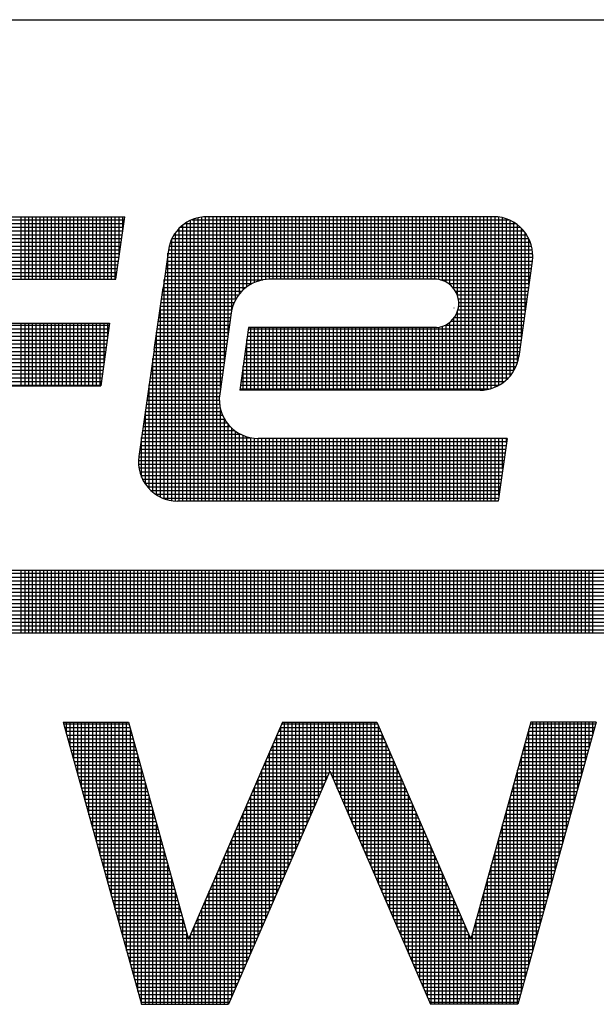
# Model space of a CAD drawing. Extents: x 1.6 to 56.1, y 2.2 to 37.5.
# Drawn here: x 46 to 47, y 7.5 to 9.2 of the extents above; entities that cross this region are included whole.
import ezdxf

# ---------------------------------------------------------------- set-up
doc = ezdxf.new("R2010")
doc.units = 0
doc.header["$MEASUREMENT"] = 0
doc.layers.get('0').update_dxf_attribs({"linetype": 'CONTINUOUS'})

# ---------------------------------------------------------------- blocks, each defined once
blk = doc.blocks.new('*X19')
at = {"color": 0}
for p, q in [((3.9533, 4.065), (12.6168, 4.065)), ((3.9655, 4.0725), (12.5943, 4.0725)), ((7.3575, 3.9533), (7.3575, 4.0783)), ((7.365, 3.9533), (7.365, 4.0783)), ((7.3725, 3.9533), (7.3725, 4.0783)), ((7.38, 3.9533), (7.38, 4.0783)), ((7.3875, 3.9533), (7.3875, 4.0783)), ((7.395, 3.9533), (7.395, 4.0783)), ((7.4025, 3.9533), (7.4025, 4.0783)), ((7.41, 3.9533), (7.41, 4.0783)), ((7.4175, 3.9533), (7.4175, 4.0783)), ((7.425, 3.9533), (7.425, 4.0783)), ((7.4325, 3.9533), (7.4325, 4.0783)), ((7.44, 3.9533), (7.44, 4.0783)), ((7.4475, 3.9533), (7.4475, 4.0783)), ((7.455, 3.9533), (7.455, 4.0783)), ((7.4625, 3.9533), (7.4625, 4.0783)), ((7.47, 3.9533), (7.47, 4.0783)), ((7.4775, 3.9533), (7.4775, 4.0783)), ((7.485, 3.9533), (7.485, 4.0783)), ((7.4925, 3.9533), (7.4925, 4.0783)), ((7.5, 3.9533), (7.5, 4.0783)), ((7.5075, 3.9533), (7.5075, 4.0783)), ((7.515, 3.9533), (7.515, 4.0783)), ((7.5225, 3.9533), (7.5225, 4.0783)), ((7.53, 3.9533), (7.53, 4.0783)), ((7.5375, 3.9533), (7.5375, 4.0783)), ((7.545, 3.9533), (7.545, 4.0783)), ((7.5525, 3.9533), (7.5525, 4.0783)), ((7.56, 3.9533), (7.56, 4.0783)), ((7.5675, 3.9533), (7.5675, 4.0783)), ((7.575, 3.9533), (7.575, 4.0783)), ((7.5825, 3.9533), (7.5825, 4.0783)), ((7.59, 3.9533), (7.59, 4.0783)), ((7.5975, 3.9533), (7.5975, 4.0783)), ((7.605, 3.9533), (7.605, 4.0783)), ((7.6125, 3.9533), (7.6125, 4.0783)), ((7.62, 3.9533), (7.62, 4.0783)), ((7.6275, 3.9533), (7.6275, 4.0783)), ((7.635, 3.9533), (7.635, 4.0783)), ((7.6425, 3.9533), (7.6425, 4.0783)), ((7.65, 3.9533), (7.65, 4.0783)), ((7.6575, 3.9533), (7.6575, 4.0783)), ((7.665, 3.9533), (7.665, 4.0783)), ((7.6725, 3.9533), (7.6725, 4.0783)), ((7.68, 3.9533), (7.68, 4.0783)), ((7.6875, 3.9533), (7.6875, 4.0783)), ((7.695, 3.9533), (7.695, 4.0783)), ((7.7025, 3.9533), (7.7025, 4.0783)), ((7.71, 3.9533), (7.71, 4.0783)), ((7.7175, 3.9533), (7.7175, 4.0783)), ((7.725, 3.9533), (7.725, 4.0783)), ((7.7325, 3.9533), (7.7325, 4.0783)), ((7.74, 3.9533), (7.74, 4.0783)), ((7.7475, 3.9533), (7.7475, 4.0783)), ((7.755, 3.9533), (7.755, 4.0783)), ((7.7625, 3.9533), (7.7625, 4.0783)), ((7.77, 3.9533), (7.77, 4.0783)), ((7.7775, 3.9533), (7.7775, 4.0783)), ((7.785, 3.9533), (7.785, 4.0783)), ((7.7925, 3.9533), (7.7925, 4.0783)), ((7.8, 3.9533), (7.8, 4.0783)), ((7.8075, 3.9533), (7.8075, 4.0783)), ((7.815, 3.9533), (7.815, 4.0783)), ((7.8225, 3.9533), (7.8225, 4.0783)), ((7.83, 3.9533), (7.83, 4.0783)), ((7.8375, 3.9533), (7.8375, 4.0783)), ((7.845, 3.9533), (7.845, 4.0783)), ((7.8525, 3.9533), (7.8525, 4.0783)), ((7.86, 3.9533), (7.86, 4.0783)), ((7.8675, 3.9533), (7.8675, 4.0783)), ((7.875, 3.9533), (7.875, 4.0783)), ((7.8825, 3.9533), (7.8825, 4.0783)), ((7.89, 3.9533), (7.89, 4.0783)), ((7.8975, 3.9533), (7.8975, 4.0783)), ((7.905, 3.9533), (7.905, 4.0783)), ((7.9125, 3.9533), (7.9125, 4.0783)), ((7.92, 3.9533), (7.92, 4.0783)), ((7.9275, 3.9533), (7.9275, 4.0783)), ((7.935, 3.9533), (7.935, 4.0783)), ((7.9425, 3.9533), (7.9425, 4.0783)), ((7.95, 3.9533), (7.95, 4.0783)), ((7.9575, 3.9533), (7.9575, 4.0783)), ((7.965, 3.9533), (7.965, 4.0783)), ((7.9725, 3.9533), (7.9725, 4.0783)), ((7.98, 3.9533), (7.98, 4.0783)), ((7.9875, 3.9533), (7.9875, 4.0783)), ((7.995, 3.9533), (7.995, 4.0783)), ((8.0025, 3.9533), (8.0025, 4.0783)), ((8.01, 3.9533), (8.01, 4.0783)), ((8.0175, 3.9533), (8.0175, 4.0783)), ((8.025, 3.9533), (8.025, 4.0783)), ((8.0325, 3.9533), (8.0325, 4.0783)), ((8.04, 3.9533), (8.04, 4.0783)), ((8.0475, 3.9533), (8.0475, 4.0783)), ((8.055, 3.9533), (8.055, 4.0783)), ((8.0625, 3.9533), (8.0625, 4.0783)), ((8.07, 3.9533), (8.07, 4.0783)), ((8.0775, 3.9533), (8.0775, 4.0783)), ((8.085, 3.9533), (8.085, 4.0783)), ((8.0925, 3.9533), (8.0925, 4.0783)), ((8.1, 3.9533), (8.1, 4.0783)), ((8.1075, 3.9533), (8.1075, 4.0783)), ((8.115, 3.9533), (8.115, 4.0783)), ((8.1225, 3.9533), (8.1225, 4.0783)), ((8.13, 3.9533), (8.13, 4.0783)), ((8.1375, 3.9533), (8.1375, 4.0783)), ((8.145, 3.9533), (8.145, 4.0783)), ((8.1525, 3.9533), (8.1525, 4.0783)), ((8.16, 3.9533), (8.16, 4.0783)), ((8.1675, 3.9533), (8.1675, 4.0783)), ((8.175, 3.9533), (8.175, 4.0783)), ((8.1825, 3.9533), (8.1825, 4.0783)), ((8.19, 3.9533), (8.19, 4.0783)), ((8.1975, 3.9533), (8.1975, 4.0783)), ((8.205, 3.9533), (8.205, 4.0783)), ((8.2125, 3.9533), (8.2125, 4.0783)), ((8.22, 3.9533), (8.22, 4.0783)), ((8.2275, 3.9533), (8.2275, 4.0783)), ((8.235, 3.9533), (8.235, 4.0783)), ((8.2425, 3.9533), (8.2425, 4.0783)), ((8.25, 3.9533), (8.25, 4.0783)), ((8.2575, 3.9533), (8.2575, 4.0783)), ((8.265, 3.9533), (8.265, 4.0783)), ((8.2725, 3.9533), (8.2725, 4.0783)), ((8.28, 3.9533), (8.28, 4.0783)), ((8.2875, 3.9533), (8.2875, 4.0783)), ((8.295, 3.9533), (8.295, 4.0783)), ((8.3025, 3.9533), (8.3025, 4.0783)), ((8.31, 3.9533), (8.31, 4.0783)), ((8.3175, 3.9533), (8.3175, 4.0783)), ((8.325, 3.9533), (8.325, 4.0783)), ((8.3325, 3.9533), (8.3325, 4.0783)), ((8.34, 3.9533), (8.34, 4.0783)), ((8.3475, 3.9533), (8.3475, 4.0783)), ((8.355, 3.9533), (8.355, 4.0783)), ((8.3625, 3.9533), (8.3625, 4.0783)), ((8.37, 3.9533), (8.37, 4.0783)), ((8.3775, 3.9533), (8.3775, 4.0783)), ((8.385, 3.9533), (8.385, 4.0783)), ((8.3925, 3.9533), (8.3925, 4.0783)), ((8.4, 3.9533), (8.4, 4.0783)), ((8.4075, 3.9533), (8.4075, 4.0783)), ((8.415, 3.9533), (8.415, 4.0783)), ((8.4225, 3.9533), (8.4225, 4.0783)), ((8.43, 3.9533), (8.43, 4.0783)), ((8.4375, 3.9533), (8.4375, 4.0783)), ((8.445, 3.9533), (8.445, 4.0783)), ((8.4525, 3.9533), (8.4525, 4.0783)), ((8.46, 3.9533), (8.46, 4.0783)), ((8.4675, 3.9533), (8.4675, 4.0783)), ((8.475, 3.9533), (8.475, 4.0783)), ((8.4825, 3.9533), (8.4825, 4.0783)), ((8.49, 3.9533), (8.49, 4.0783)), ((8.4975, 3.9533), (8.4975, 4.0783)), ((3.9395, 4.05), (12.6618, 4.05)), ((3.9452, 4.0575), (12.6393, 4.0575)), ((3.9304, 4.0275), (12.7293, 4.0275)), ((3.9323, 4.035), (12.7068, 4.035)), ((3.9353, 4.0425), (12.6843, 4.0425)), ((3.9294, 4.0125), (12.7544, 4.0125)), ((3.9295, 4.02), (12.7518, 4.02)), ((3.9303, 4.005), (12.7319, 4.005)), ((3.9321, 3.9975), (12.7094, 3.9975)), ((3.9349, 3.99), (12.6869, 3.99)), ((3.9389, 3.9825), (12.6644, 3.9825)), ((3.9445, 3.975), (12.6419, 3.975)), ((3.9522, 3.9675), (12.6194, 3.9675)), ((3.9637, 3.96), (12.5969, 3.96))]:
    blk.add_line(p, q, dxfattribs=at)
blk = doc.blocks.new('*X20')
at = {"color": 0}
for p, q in [((7.4422, 3.7725), (7.5719, 3.7725)), ((7.4475, 3.7534), (7.4475, 3.7757)), ((7.455, 3.7264), (7.455, 3.7757)), ((7.4625, 3.6993), (7.4625, 3.7757)), ((7.47, 3.6723), (7.47, 3.7757)), ((7.4775, 3.6452), (7.4775, 3.7757)), ((7.485, 3.6182), (7.485, 3.7757)), ((7.4925, 3.5911), (7.4925, 3.7757)), ((7.5, 3.5641), (7.5, 3.7757)), ((7.5075, 3.5371), (7.5075, 3.7757)), ((7.515, 3.51), (7.515, 3.7757)), ((7.5225, 3.483), (7.5225, 3.7757)), ((7.53, 3.4559), (7.53, 3.7757)), ((7.5375, 3.4289), (7.5375, 3.7757)), ((7.545, 3.4018), (7.545, 3.7757)), ((7.5525, 3.3748), (7.5525, 3.7757)), ((7.56, 3.3478), (7.56, 3.7757)), ((7.5675, 3.3207), (7.5675, 3.7757)), ((7.8772, 3.7725), (8.0679, 3.7725)), ((7.8825, 3.4703), (7.8825, 3.7757)), ((7.89, 3.4876), (7.89, 3.7757)), ((7.8975, 3.5049), (7.8975, 3.7757)), ((7.905, 3.5222), (7.905, 3.7757)), ((7.9125, 3.5395), (7.9125, 3.7757)), ((7.92, 3.5568), (7.92, 3.7757)), ((7.9275, 3.5741), (7.9275, 3.7757)), ((7.935, 3.5915), (7.935, 3.7757)), ((7.9425, 3.6088), (7.9425, 3.7757)), ((7.95, 3.6261), (7.95, 3.7757)), ((7.9575, 3.6434), (7.9575, 3.7757)), ((7.965, 3.6607), (7.965, 3.7757)), ((7.9725, 3.678), (7.9725, 3.7757)), ((7.98, 3.6611), (7.98, 3.7757)), ((7.9875, 3.6437), (7.9875, 3.7757)), ((7.995, 3.6264), (7.995, 3.7757)), ((8.0025, 3.6091), (8.0025, 3.7757)), ((8.01, 3.5918), (8.01, 3.7757)), ((8.0175, 3.5745), (8.0175, 3.7757)), ((8.025, 3.5572), (8.025, 3.7757)), ((8.0325, 3.5399), (8.0325, 3.7757)), ((8.04, 3.5226), (8.04, 3.7757)), ((8.0475, 3.5052), (8.0475, 3.7757)), ((8.055, 3.4879), (8.055, 3.7757)), ((8.0625, 3.4706), (8.0625, 3.7757)), ((8.3732, 3.7725), (8.5029, 3.7725)), ((8.3775, 3.3202), (8.3775, 3.7757)), ((8.385, 3.3472), (8.385, 3.7757)), ((8.3925, 3.3743), (8.3925, 3.7757)), ((8.4, 3.4013), (8.4, 3.7757)), ((8.4075, 3.4283), (8.4075, 3.7757)), ((8.415, 3.4554), (8.415, 3.7757)), ((8.4225, 3.4824), (8.4225, 3.7757)), ((8.43, 3.5095), (8.43, 3.7757)), ((8.4375, 3.5365), (8.4375, 3.7757)), ((8.445, 3.5636), (8.445, 3.7757)), ((8.4525, 3.5906), (8.4525, 3.7757)), ((8.46, 3.6176), (8.46, 3.7757)), ((8.4675, 3.6447), (8.4675, 3.7757)), ((8.475, 3.6717), (8.475, 3.7757)), ((8.4825, 3.6988), (8.4825, 3.7757)), ((8.49, 3.7258), (8.49, 3.7757)), ((8.4975, 3.7529), (8.4975, 3.7757)), ((7.4443, 3.765), (7.574, 3.765)), ((7.4464, 3.7575), (7.5761, 3.7575)), ((7.4484, 3.75), (7.5782, 3.75)), ((7.575, 3.2937), (7.575, 3.7614)), ((7.8675, 3.4356), (7.8675, 3.7501)), ((7.8675, 3.75), (8.0777, 3.75)), ((7.8707, 3.7575), (8.0744, 3.7575)), ((7.874, 3.765), (8.0712, 3.765)), ((7.875, 3.453), (7.875, 3.7674)), ((8.07, 3.4533), (8.07, 3.7678)), ((8.0775, 3.436), (8.0775, 3.7504)), ((8.367, 3.75), (8.4967, 3.75)), ((8.3691, 3.7575), (8.4988, 3.7575)), ((8.37, 3.2931), (8.37, 3.7609)), ((8.3711, 3.765), (8.5009, 3.765)), ((7.4505, 3.7425), (7.5802, 3.7425)), ((7.4526, 3.735), (7.5823, 3.735)), ((7.5825, 3.2666), (7.5825, 3.7344)), ((7.86, 3.4183), (7.86, 3.7328)), ((7.861, 3.735), (8.0842, 3.735)), ((7.8642, 3.7425), (8.0809, 3.7425)), ((8.085, 3.4187), (8.085, 3.7331)), ((8.3625, 3.2661), (8.3625, 3.7338)), ((8.3628, 3.735), (8.4925, 3.735)), ((8.3649, 3.7425), (8.4946, 3.7425)), ((7.4547, 3.7275), (7.5844, 3.7275)), ((7.4568, 3.72), (7.5865, 3.72)), ((7.4588, 3.7125), (7.5886, 3.7125)), ((7.8512, 3.7125), (8.0939, 3.7125)), ((7.8525, 3.401), (7.8525, 3.7155)), ((7.8545, 3.72), (8.0907, 3.72)), ((7.8577, 3.7275), (8.0874, 3.7275)), ((8.0925, 3.4014), (8.0925, 3.7158)), ((8.3566, 3.7125), (8.4863, 3.7125)), ((8.3587, 3.72), (8.4884, 3.72)), ((8.3607, 3.7275), (8.4905, 3.7275)), ((7.4609, 3.705), (7.5906, 3.705)), ((7.463, 3.6975), (7.5927, 3.6975)), ((7.59, 3.2396), (7.59, 3.7073)), ((7.8447, 3.6975), (8.1004, 3.6975)), ((7.845, 3.3837), (7.845, 3.6982)), ((7.848, 3.705), (8.0972, 3.705)), ((8.1, 3.3841), (8.1, 3.6985)), ((8.3524, 3.6975), (8.4821, 3.6975)), ((8.3545, 3.705), (8.4842, 3.705)), ((8.355, 3.239), (8.355, 3.7068)), ((7.4651, 3.69), (7.5948, 3.69)), ((7.4672, 3.6825), (7.5969, 3.6825)), ((7.4692, 3.675), (7.599, 3.675)), ((7.5975, 3.2132), (7.5975, 3.6803)), ((7.835, 3.675), (7.9712, 3.675)), ((7.8375, 3.3664), (7.8375, 3.6809)), ((7.8382, 3.6825), (8.1069, 3.6825)), ((7.8415, 3.69), (8.1037, 3.69)), ((7.974, 3.675), (8.1102, 3.675)), ((8.1075, 3.3667), (8.1075, 3.6812)), ((8.3462, 3.675), (8.4759, 3.675)), ((8.3475, 3.2132), (8.3475, 3.6797)), ((8.3483, 3.6825), (8.478, 3.6825)), ((8.3503, 3.69), (8.4801, 3.69)), ((7.4713, 3.6675), (7.601, 3.6675)), ((7.4734, 3.66), (7.6031, 3.66)), ((7.4755, 3.6525), (7.6052, 3.6525)), ((7.605, 3.2132), (7.605, 3.6532)), ((7.8252, 3.6525), (7.9614, 3.6525)), ((7.8285, 3.66), (7.9647, 3.66)), ((7.83, 3.3491), (7.83, 3.6635)), ((7.8317, 3.6675), (7.9679, 3.6675)), ((7.9772, 3.6675), (8.1134, 3.6675)), ((7.9805, 3.66), (8.1167, 3.66)), ((7.9837, 3.6525), (8.1199, 3.6525)), ((8.115, 3.3494), (8.115, 3.6639)), ((8.3399, 3.6525), (8.4697, 3.6525)), ((8.34, 3.2132), (8.34, 3.6527)), ((8.342, 3.66), (8.4717, 3.66)), ((8.3441, 3.6675), (8.4738, 3.6675)), ((7.4776, 3.645), (7.6073, 3.645)), ((7.4796, 3.6375), (7.6094, 3.6375)), ((7.8187, 3.6375), (7.9549, 3.6375)), ((7.822, 3.645), (7.9582, 3.645)), ((7.8225, 3.3318), (7.8225, 3.6462)), ((7.987, 3.645), (8.1232, 3.645)), ((7.9902, 3.6375), (8.1264, 3.6375)), ((8.1225, 3.3321), (8.1225, 3.6466)), ((8.3358, 3.6375), (8.4655, 3.6375)), ((8.3379, 3.645), (8.4676, 3.645)), ((7.4817, 3.63), (7.6114, 3.63)), ((7.4838, 3.6225), (7.6135, 3.6225)), ((7.4859, 3.615), (7.6156, 3.615)), ((7.6125, 3.2132), (7.6125, 3.6262)), ((7.809, 3.615), (7.9452, 3.615)), ((7.8122, 3.6225), (7.9484, 3.6225)), ((7.815, 3.3145), (7.815, 3.6289)), ((7.8155, 3.63), (7.9517, 3.63)), ((7.9935, 3.63), (8.1297, 3.63)), ((7.9967, 3.6225), (8.1329, 3.6225)), ((8, 3.615), (8.1362, 3.615)), ((8.13, 3.3148), (8.13, 3.6293)), ((8.3295, 3.615), (8.4593, 3.615)), ((8.3316, 3.6225), (8.4613, 3.6225)), ((8.3325, 3.2132), (8.3325, 3.6256)), ((8.3337, 3.63), (8.4634, 3.63)), ((7.488, 3.6075), (7.6177, 3.6075)), ((7.49, 3.6), (7.6198, 3.6)), ((7.4921, 3.5925), (7.6218, 3.5925)), ((7.62, 3.2132), (7.62, 3.5991)), ((7.7992, 3.5925), (7.9355, 3.5925)), ((7.8, 3.2798), (7.8, 3.5943)), ((7.8025, 3.6), (7.9387, 3.6)), ((7.8057, 3.6075), (7.9419, 3.6075)), ((7.8075, 3.2972), (7.8075, 3.6116)), ((8.0032, 3.6075), (8.1394, 3.6075)), ((8.0065, 3.6), (8.1427, 3.6)), ((8.0097, 3.5925), (8.1459, 3.5925)), ((8.1375, 3.2975), (8.1375, 3.6119)), ((8.145, 3.2802), (8.145, 3.5946)), ((8.3233, 3.5925), (8.453, 3.5925)), ((8.325, 3.2132), (8.325, 3.5986)), ((8.3254, 3.6), (8.4551, 3.6)), ((8.3275, 3.6075), (8.4572, 3.6075)), ((7.4942, 3.585), (7.6239, 3.585)), ((7.4963, 3.5775), (7.626, 3.5775)), ((7.7925, 3.2625), (7.7925, 3.577)), ((7.7927, 3.5775), (7.929, 3.5775)), ((7.796, 3.585), (7.9322, 3.585)), ((8.0129, 3.585), (8.1492, 3.585)), ((8.0162, 3.5775), (8.1524, 3.5775)), ((8.1525, 3.2629), (8.1525, 3.5773)), ((8.3191, 3.5775), (8.4489, 3.5775)), ((8.3212, 3.585), (8.4509, 3.585)), ((7.4984, 3.57), (7.6281, 3.57)), ((7.5004, 3.5625), (7.6302, 3.5625)), ((7.5025, 3.555), (7.6322, 3.555)), ((7.6275, 3.2132), (7.6275, 3.5721)), ((7.783, 3.555), (7.9192, 3.555)), ((7.785, 3.2452), (7.785, 3.5597)), ((7.7862, 3.5625), (7.9225, 3.5625)), ((7.7895, 3.57), (7.9257, 3.57)), ((8.0194, 3.57), (8.1557, 3.57)), ((8.0227, 3.5625), (8.1589, 3.5625)), ((8.0259, 3.555), (8.1622, 3.555)), ((8.16, 3.2456), (8.16, 3.56)), ((8.3129, 3.555), (8.4426, 3.555)), ((8.315, 3.5625), (8.4447, 3.5625)), ((8.3171, 3.57), (8.4468, 3.57)), ((8.3175, 3.2132), (8.3175, 3.5716)), ((7.5046, 3.5475), (7.6343, 3.5475)), ((7.5067, 3.54), (7.6364, 3.54)), ((7.635, 3.2132), (7.635, 3.5451)), ((7.7765, 3.54), (7.9127, 3.54)), ((7.7775, 3.2279), (7.7775, 3.5424)), ((7.7797, 3.5475), (7.916, 3.5475)), ((8.0292, 3.5475), (8.1654, 3.5475)), ((8.0324, 3.54), (8.1687, 3.54)), ((8.1675, 3.2282), (8.1675, 3.5427)), ((8.3087, 3.54), (8.4385, 3.54)), ((8.31, 3.2132), (8.31, 3.5445)), ((8.3108, 3.5475), (8.4405, 3.5475)), ((7.5088, 3.5325), (7.6385, 3.5325)), ((7.5108, 3.525), (7.6406, 3.525)), ((7.5129, 3.5175), (7.6426, 3.5175)), ((7.6425, 3.2132), (7.6425, 3.518)), ((7.7667, 3.5175), (7.903, 3.5175)), ((7.77, 3.525), (7.9062, 3.525)), ((7.77, 3.2132), (7.77, 3.525)), ((7.7732, 3.5325), (7.9095, 3.5325)), ((8.0357, 3.5325), (8.1719, 3.5325)), ((8.0389, 3.525), (8.1752, 3.525)), ((8.0422, 3.5175), (8.1784, 3.5175)), ((8.175, 3.2132), (8.175, 3.5254)), ((8.3025, 3.5175), (8.4322, 3.5175)), ((8.3025, 3.2132), (8.3025, 3.5175)), ((8.3046, 3.525), (8.4343, 3.525)), ((8.3067, 3.5325), (8.4364, 3.5325)), ((7.515, 3.51), (7.6447, 3.51)), ((7.5171, 3.5025), (7.6468, 3.5025)), ((7.5192, 3.495), (7.6489, 3.495)), ((7.757, 3.495), (7.8932, 3.495)), ((7.7602, 3.5025), (7.8965, 3.5025)), ((7.7625, 3.2132), (7.7625, 3.5077)), ((7.7635, 3.51), (7.8997, 3.51)), ((8.0454, 3.51), (8.1817, 3.51)), ((8.0487, 3.5025), (8.1849, 3.5025)), ((8.0519, 3.495), (8.1882, 3.495)), ((8.1825, 3.2132), (8.1825, 3.5081)), ((8.2963, 3.495), (8.426, 3.495)), ((8.2983, 3.5025), (8.4281, 3.5025)), ((8.3004, 3.51), (8.4301, 3.51)), ((7.5212, 3.4875), (7.651, 3.4875)), ((7.5233, 3.48), (7.653, 3.48)), ((7.65, 3.2132), (7.65, 3.491)), ((7.7505, 3.48), (7.8867, 3.48)), ((7.7537, 3.4875), (7.89, 3.4875)), ((7.755, 3.2132), (7.755, 3.4904)), ((8.0552, 3.4875), (8.1914, 3.4875)), ((8.0584, 3.48), (8.1947, 3.48)), ((8.19, 3.2132), (8.19, 3.4908)), ((8.2921, 3.48), (8.4218, 3.48)), ((8.2942, 3.4875), (8.4239, 3.4875)), ((8.295, 3.2132), (8.295, 3.4904)), ((7.5254, 3.4725), (7.6551, 3.4725)), ((7.5275, 3.465), (7.6572, 3.465)), ((7.5296, 3.4575), (7.6593, 3.4575)), ((7.6575, 3.2132), (7.6575, 3.4639)), ((7.74, 3.2132), (7.74, 3.4558)), ((7.7407, 3.4575), (7.877, 3.4575)), ((7.744, 3.465), (7.8802, 3.465)), ((7.7472, 3.4725), (7.8835, 3.4725)), ((7.7475, 3.2132), (7.7475, 3.4731)), ((8.0617, 3.4725), (8.1979, 3.4725)), ((8.0649, 3.465), (8.2012, 3.465)), ((8.0682, 3.4575), (8.2044, 3.4575)), ((8.1975, 3.2132), (8.1975, 3.4735)), ((8.205, 3.2132), (8.205, 3.4561)), ((8.2859, 3.4575), (8.4156, 3.4575)), ((8.2875, 3.2132), (8.2875, 3.4634)), ((8.2879, 3.465), (8.4177, 3.465)), ((8.29, 3.4725), (8.4197, 3.4725)), ((7.5316, 3.45), (7.6614, 3.45)), ((7.5337, 3.4425), (7.6634, 3.4425)), ((7.665, 3.2132), (7.665, 3.4369)), ((7.7325, 3.2132), (7.7325, 3.4385)), ((7.7342, 3.4425), (7.8705, 3.4425)), ((7.7375, 3.45), (7.8737, 3.45)), ((8.0714, 3.45), (8.2077, 3.45)), ((8.0747, 3.4425), (8.2109, 3.4425)), ((8.2125, 3.2132), (8.2125, 3.4388)), ((8.28, 3.2132), (8.28, 3.4363)), ((8.2817, 3.4425), (8.4114, 3.4425)), ((8.2838, 3.45), (8.4135, 3.45)), ((7.5358, 3.435), (7.6655, 3.435)), ((7.5379, 3.4275), (7.6676, 3.4275)), ((7.54, 3.42), (7.6697, 3.42)), ((7.7245, 3.42), (7.8607, 3.42)), ((7.725, 3.2132), (7.725, 3.4212)), ((7.7277, 3.4275), (7.864, 3.4275)), ((7.731, 3.435), (7.8672, 3.435)), ((8.0779, 3.435), (8.2142, 3.435)), ((8.0812, 3.4275), (8.2174, 3.4275)), ((8.0844, 3.42), (8.2207, 3.42)), ((8.22, 3.2132), (8.22, 3.4215)), ((8.2755, 3.42), (8.4052, 3.42)), ((8.2775, 3.4275), (8.4073, 3.4275)), ((8.2796, 3.435), (8.4093, 3.435)), ((7.542, 3.4125), (7.6718, 3.4125)), ((7.5441, 3.405), (7.6738, 3.405)), ((7.5462, 3.3975), (7.6759, 3.3975)), ((7.6725, 3.2132), (7.6725, 3.4098)), ((7.7147, 3.3975), (7.851, 3.3975)), ((7.7175, 3.2132), (7.7175, 3.4039)), ((7.718, 3.405), (7.8542, 3.405)), ((7.7212, 3.4125), (7.8575, 3.4125)), ((8.0877, 3.4125), (8.2239, 3.4125)), ((8.0909, 3.405), (8.2272, 3.405)), ((8.0942, 3.3975), (8.2304, 3.3975)), ((8.2275, 3.2132), (8.2275, 3.4042)), ((8.2692, 3.3975), (8.3989, 3.3975)), ((8.2713, 3.405), (8.401, 3.405)), ((8.2725, 3.2132), (8.2725, 3.4093)), ((8.2734, 3.4125), (8.4031, 3.4125)), ((7.5483, 3.39), (7.678, 3.39)), ((7.5504, 3.3825), (7.6801, 3.3825)), ((7.68, 3.2132), (7.68, 3.3828)), ((7.7082, 3.3825), (7.8445, 3.3825)), ((7.71, 3.2132), (7.71, 3.3865)), ((7.7115, 3.39), (7.8477, 3.39)), ((8.0974, 3.39), (8.2337, 3.39)), ((8.1007, 3.3825), (8.2369, 3.3825)), ((8.235, 3.2132), (8.235, 3.3869)), ((8.265, 3.2132), (8.265, 3.3822)), ((8.2651, 3.3825), (8.3948, 3.3825)), ((8.2671, 3.39), (8.3969, 3.39)), ((7.5524, 3.375), (7.6822, 3.375)), ((7.5545, 3.3675), (7.6842, 3.3675)), ((7.5566, 3.36), (7.6863, 3.36)), ((7.6985, 3.36), (7.8347, 3.36)), ((7.7018, 3.3675), (7.838, 3.3675)), ((7.7025, 3.2132), (7.7025, 3.3692)), ((7.705, 3.375), (7.8412, 3.375)), ((8.1039, 3.375), (8.2402, 3.375)), ((8.1072, 3.3675), (8.2434, 3.3675)), ((8.1104, 3.36), (8.2466, 3.36)), ((8.2425, 3.2132), (8.2425, 3.3696)), ((8.2588, 3.36), (8.3885, 3.36)), ((8.2609, 3.3675), (8.3906, 3.3675)), ((8.263, 3.375), (8.3927, 3.375)), ((7.5587, 3.3525), (7.6884, 3.3525)), ((7.5608, 3.345), (7.6905, 3.345)), ((7.5628, 3.3375), (7.825, 3.3375)), ((7.6875, 3.2132), (7.6875, 3.3557)), ((7.692, 3.345), (7.8282, 3.345)), ((7.695, 3.2132), (7.695, 3.3519)), ((7.6953, 3.3525), (7.8315, 3.3525)), ((8.1137, 3.3525), (8.2499, 3.3525)), ((8.1169, 3.345), (8.2531, 3.345)), ((8.1202, 3.3375), (8.3823, 3.3375)), ((8.25, 3.2132), (8.25, 3.3523)), ((8.2547, 3.345), (8.3844, 3.345)), ((8.2567, 3.3525), (8.3865, 3.3525)), ((8.2575, 3.2132), (8.2575, 3.3552)), ((7.5649, 3.33), (7.8217, 3.33)), ((7.567, 3.3225), (7.8185, 3.3225)), ((8.1234, 3.33), (8.3802, 3.33)), ((8.1267, 3.3225), (8.3781, 3.3225)), ((7.5691, 3.315), (7.8152, 3.315)), ((7.5712, 3.3075), (7.812, 3.3075)), ((7.5732, 3.3), (7.8087, 3.3)), ((8.1299, 3.315), (8.3761, 3.315)), ((8.1332, 3.3075), (8.374, 3.3075)), ((8.1364, 3.3), (8.3719, 3.3)), ((7.5753, 3.2925), (7.8055, 3.2925)), ((7.5774, 3.285), (7.8022, 3.285)), ((8.1397, 3.2925), (8.3698, 3.2925)), ((8.1429, 3.285), (8.3677, 3.285)), ((7.5795, 3.2775), (7.799, 3.2775)), ((7.5816, 3.27), (7.7957, 3.27)), ((7.5836, 3.2625), (7.7925, 3.2625)), ((8.1462, 3.2775), (8.3657, 3.2775)), ((8.1494, 3.27), (8.3636, 3.27)), ((8.1527, 3.2625), (8.3615, 3.2625)), ((7.5857, 3.255), (7.7892, 3.255)), ((7.5878, 3.2475), (7.786, 3.2475)), ((7.5899, 3.24), (7.7827, 3.24)), ((8.1559, 3.255), (8.3594, 3.255)), ((8.1592, 3.2475), (8.3573, 3.2475)), ((8.1624, 3.24), (8.3553, 3.24)), ((7.592, 3.2325), (7.7795, 3.2325)), ((7.594, 3.225), (7.7762, 3.225)), ((8.1657, 3.2325), (8.3532, 3.2325)), ((8.1689, 3.225), (8.3511, 3.225)), ((7.5961, 3.2175), (7.773, 3.2175)), ((8.1722, 3.2175), (8.349, 3.2175))]:
    blk.add_line(p, q, dxfattribs=at)
blk = doc.blocks.new('*X21')
at = {"color": 0}
for p, q in [((6.8726, 4.7775), (7.5632, 4.7775)), ((7.3575, 4.6587), (7.3575, 4.7835)), ((7.365, 4.6587), (7.365, 4.7835)), ((7.3725, 4.6587), (7.3725, 4.7835)), ((7.38, 4.6587), (7.38, 4.7835)), ((7.3875, 4.6587), (7.3875, 4.7835)), ((7.395, 4.6587), (7.395, 4.7835)), ((7.4025, 4.6587), (7.4025, 4.7835)), ((7.41, 4.6587), (7.41, 4.7835)), ((7.4175, 4.6587), (7.4175, 4.7835)), ((7.425, 4.6587), (7.425, 4.7835)), ((7.4325, 4.6587), (7.4325, 4.7835)), ((7.44, 4.6587), (7.44, 4.7835)), ((7.4475, 4.6587), (7.4475, 4.7835)), ((7.455, 4.6587), (7.455, 4.7835)), ((7.4625, 4.6587), (7.4625, 4.7835)), ((7.47, 4.6587), (7.47, 4.7835)), ((7.4775, 4.6587), (7.4775, 4.7835)), ((7.485, 4.6587), (7.485, 4.7835)), ((7.4925, 4.6587), (7.4925, 4.7835)), ((7.5, 4.6587), (7.5, 4.7835)), ((7.5075, 4.6587), (7.5075, 4.7835)), ((7.515, 4.6587), (7.515, 4.7835)), ((7.5225, 4.6587), (7.5225, 4.7835)), ((7.53, 4.6587), (7.53, 4.7835)), ((7.5375, 4.6587), (7.5375, 4.7835)), ((7.545, 4.6587), (7.545, 4.7835)), ((7.5525, 4.7024), (7.5525, 4.7835)), ((7.56, 4.7549), (7.56, 4.7835)), ((7.6875, 4.2165), (7.6875, 4.7722)), ((7.695, 4.2165), (7.695, 4.7762)), ((7.6979, 4.7775), (8.3297, 4.7775)), ((7.7025, 4.2165), (7.7025, 4.7793)), ((7.71, 4.2165), (7.71, 4.7814)), ((7.7175, 4.2165), (7.7175, 4.7828)), ((7.725, 4.2165), (7.725, 4.7835)), ((7.7325, 4.2165), (7.7325, 4.7835)), ((7.74, 4.2165), (7.74, 4.7835)), ((7.7475, 4.2165), (7.7475, 4.7835)), ((7.755, 4.443), (7.755, 4.7835)), ((7.7625, 4.4955), (7.7625, 4.7835)), ((7.77, 4.548), (7.77, 4.7835)), ((7.7775, 4.5985), (7.7775, 4.7835)), ((7.785, 4.6182), (7.785, 4.7835)), ((7.7925, 4.6295), (7.7925, 4.7835)), ((7.8, 4.6376), (7.8, 4.7835)), ((7.8075, 4.6438), (7.8075, 4.7835)), ((7.815, 4.6486), (7.815, 4.7835)), ((7.8225, 4.6524), (7.8225, 4.7835)), ((7.83, 4.6552), (7.83, 4.7835)), ((7.8375, 4.6571), (7.8375, 4.7835)), ((7.845, 4.6583), (7.845, 4.7835)), ((7.8525, 4.6587), (7.8525, 4.7835)), ((7.86, 4.6587), (7.86, 4.7835)), ((7.8675, 4.6587), (7.8675, 4.7835)), ((7.875, 4.6587), (7.875, 4.7835)), ((7.8825, 4.6587), (7.8825, 4.7835)), ((7.89, 4.6587), (7.89, 4.7835)), ((7.8975, 4.6587), (7.8975, 4.7835)), ((7.905, 4.6587), (7.905, 4.7835)), ((7.9125, 4.6587), (7.9125, 4.7835)), ((7.92, 4.6587), (7.92, 4.7835)), ((7.9275, 4.6587), (7.9275, 4.7835)), ((7.935, 4.6587), (7.935, 4.7835)), ((7.9425, 4.6587), (7.9425, 4.7835)), ((7.95, 4.6587), (7.95, 4.7835)), ((7.9575, 4.6587), (7.9575, 4.7835)), ((7.965, 4.6587), (7.965, 4.7835)), ((7.9725, 4.6587), (7.9725, 4.7835)), ((7.98, 4.6587), (7.98, 4.7835)), ((7.9875, 4.6587), (7.9875, 4.7835)), ((7.995, 4.6587), (7.995, 4.7835)), ((8.0025, 4.6587), (8.0025, 4.7835)), ((8.01, 4.6587), (8.01, 4.7835)), ((8.0175, 4.6587), (8.0175, 4.7835)), ((8.025, 4.6587), (8.025, 4.7835)), ((8.0325, 4.6587), (8.0325, 4.7835)), ((8.04, 4.6587), (8.04, 4.7835)), ((8.0475, 4.6587), (8.0475, 4.7835)), ((8.055, 4.6587), (8.055, 4.7835)), ((8.0625, 4.6587), (8.0625, 4.7835)), ((8.07, 4.6587), (8.07, 4.7835)), ((8.0775, 4.6587), (8.0775, 4.7835)), ((8.085, 4.6587), (8.085, 4.7835)), ((8.0925, 4.6587), (8.0925, 4.7835)), ((8.1, 4.6587), (8.1, 4.7835)), ((8.1075, 4.6587), (8.1075, 4.7835)), ((8.115, 4.6587), (8.115, 4.7835)), ((8.1225, 4.6587), (8.1225, 4.7835)), ((8.13, 4.6587), (8.13, 4.7835)), ((8.1375, 4.6587), (8.1375, 4.7835)), ((8.145, 4.6587), (8.145, 4.7835)), ((8.1525, 4.6587), (8.1525, 4.7835)), ((8.16, 4.6587), (8.16, 4.7835)), ((8.1675, 4.6587), (8.1675, 4.7835)), ((8.175, 4.6587), (8.175, 4.7835)), ((8.1825, 4.6589), (8.1825, 4.7835)), ((8.19, 4.6582), (8.19, 4.7835)), ((8.1975, 4.6563), (8.1975, 4.7835)), ((8.205, 4.653), (8.205, 4.7835)), ((8.2125, 4.6479), (8.2125, 4.7835)), ((8.22, 4.6402), (8.22, 4.7835)), ((8.2275, 4.6264), (8.2275, 4.7835)), ((8.235, 4.4376), (8.235, 4.7835)), ((8.2425, 4.4376), (8.2425, 4.7835)), ((8.25, 4.4376), (8.25, 4.7835)), ((8.2575, 4.4376), (8.2575, 4.7835)), ((8.265, 4.4376), (8.265, 4.7835)), ((8.2725, 4.4376), (8.2725, 4.7835)), ((8.28, 4.438), (8.28, 4.7835)), ((8.2875, 4.4391), (8.2875, 4.7835)), ((8.295, 4.441), (8.295, 4.7835)), ((8.3025, 4.4437), (8.3025, 4.7835)), ((8.31, 4.4473), (8.31, 4.7828)), ((8.3175, 4.452), (8.3175, 4.7815)), ((8.325, 4.4581), (8.325, 4.7793)), ((8.3325, 4.4659), (8.3325, 4.7763)), ((8.34, 4.4768), (8.34, 4.7723)), ((6.8424, 4.755), (7.56, 4.755)), ((6.8494, 4.7625), (7.5611, 4.7625)), ((6.8587, 4.77), (7.5622, 4.77)), ((7.665, 4.2166), (7.665, 4.7515)), ((7.6677, 4.755), (8.3599, 4.755)), ((7.6725, 4.2165), (7.6725, 4.7603)), ((7.6747, 4.7625), (8.3529, 4.7625)), ((7.68, 4.2165), (7.68, 4.767)), ((7.6841, 4.77), (8.3436, 4.77)), ((8.3475, 4.4947), (8.3475, 4.7671)), ((8.355, 4.5425), (8.355, 4.7605)), ((8.3625, 4.595), (8.3625, 4.7517)), ((6.8295, 4.7325), (7.5568, 4.7325)), ((6.8327, 4.74), (7.5579, 4.74)), ((6.8369, 4.7475), (7.5589, 4.7475)), ((7.6549, 4.7325), (8.3728, 4.7325)), ((7.6575, 4.2174), (7.6575, 4.7388)), ((7.6581, 4.74), (8.3696, 4.74)), ((7.6623, 4.7475), (8.3654, 4.7475)), ((8.37, 4.6475), (8.37, 4.7391)), ((6.8257, 4.7175), (7.5547, 4.7175)), ((6.8272, 4.725), (7.5557, 4.725)), ((7.651, 4.7175), (8.3766, 4.7175)), ((7.6525, 4.725), (8.3751, 4.725)), ((6.8224, 4.695), (7.5514, 4.695)), ((6.8235, 4.7025), (7.5525, 4.7025)), ((6.8246, 4.71), (7.5536, 4.71)), ((7.6478, 4.695), (8.3768, 4.695)), ((7.6489, 4.7025), (8.3775, 4.7025)), ((7.6499, 4.71), (8.3774, 4.71)), ((7.65, 4.2189), (7.65, 4.7105)), ((8.3775, 4.7036), (8.3775, 4.7079)), ((6.8192, 4.6725), (7.5482, 4.6725)), ((6.8203, 4.68), (7.5493, 4.68)), ((6.8214, 4.6875), (7.5504, 4.6875)), ((7.6446, 4.6725), (8.3736, 4.6725)), ((7.6456, 4.68), (8.3746, 4.68)), ((7.6467, 4.6875), (8.3757, 4.6875)), ((6.8182, 4.665), (7.5472, 4.665)), ((7.6424, 4.6575), (7.8395, 4.6575)), ((7.6425, 4.2212), (7.6425, 4.658)), ((7.6435, 4.665), (8.3725, 4.665)), ((8.1933, 4.6575), (8.3714, 4.6575)), ((7.6392, 4.635), (7.7974, 4.635)), ((7.6403, 4.6425), (7.8057, 4.6425)), ((7.6414, 4.65), (7.8175, 4.65)), ((8.2098, 4.65), (8.3704, 4.65)), ((8.2181, 4.6425), (8.3693, 4.6425)), ((8.2235, 4.635), (8.3682, 4.635)), ((7.6371, 4.62), (7.786, 4.62)), ((7.6381, 4.6275), (7.791, 4.6275)), ((8.2271, 4.6275), (8.3671, 4.6275)), ((8.2292, 4.62), (8.3661, 4.62)), ((7.6339, 4.5975), (7.7773, 4.5975)), ((7.6349, 4.605), (7.7793, 4.605)), ((7.635, 4.2244), (7.635, 4.6055)), ((7.636, 4.6125), (7.7822, 4.6125)), ((8.2275, 4.4376), (8.2275, 4.5947)), ((8.2284, 4.5975), (8.3629, 4.5975)), ((8.2298, 4.605), (8.3639, 4.605)), ((8.2301, 4.6125), (8.365, 4.6125)), ((7.6306, 4.575), (7.7739, 4.575)), ((7.6317, 4.5825), (7.7749, 4.5825)), ((7.6328, 4.59), (7.776, 4.59)), ((8.2145, 4.575), (8.3596, 4.575)), ((8.22, 4.4376), (8.22, 4.5809)), ((8.2212, 4.5825), (8.3607, 4.5825)), ((8.2256, 4.59), (8.3618, 4.59)), ((6.8032, 4.56), (7.5322, 4.56)), ((6.8042, 4.5675), (7.5332, 4.5675)), ((7.3575, 4.4461), (7.3575, 4.5709)), ((7.365, 4.4461), (7.365, 4.5709)), ((7.3725, 4.4461), (7.3725, 4.5709)), ((7.38, 4.4461), (7.38, 4.5709)), ((7.3875, 4.4461), (7.3875, 4.5709)), ((7.395, 4.4461), (7.395, 4.5709)), ((7.4025, 4.4461), (7.4025, 4.5709)), ((7.41, 4.4461), (7.41, 4.5709)), ((7.4175, 4.4461), (7.4175, 4.5709)), ((7.425, 4.4461), (7.425, 4.5709)), ((7.4325, 4.4461), (7.4325, 4.5709)), ((7.44, 4.4461), (7.44, 4.5709)), ((7.4475, 4.4461), (7.4475, 4.5709)), ((7.455, 4.4461), (7.455, 4.5709)), ((7.4625, 4.4461), (7.4625, 4.5709)), ((7.47, 4.4461), (7.47, 4.5709)), ((7.4775, 4.4461), (7.4775, 4.5709)), ((7.485, 4.4461), (7.485, 4.5709)), ((7.4925, 4.4461), (7.4925, 4.5709)), ((7.5, 4.4461), (7.5, 4.5709)), ((7.5075, 4.4461), (7.5075, 4.5709)), ((7.515, 4.4461), (7.515, 4.5709)), ((7.5225, 4.4924), (7.5225, 4.5709)), ((7.53, 4.5449), (7.53, 4.5709)), ((7.6285, 4.56), (7.7717, 4.56)), ((7.6296, 4.5675), (7.7728, 4.5675)), ((7.8107, 4.56), (8.3575, 4.56)), ((7.815, 4.4376), (7.815, 4.5624)), ((7.8225, 4.4376), (7.8225, 4.5624)), ((7.83, 4.4376), (7.83, 4.5624)), ((7.8375, 4.4376), (7.8375, 4.5624)), ((7.845, 4.4376), (7.845, 4.5624)), ((7.8525, 4.4376), (7.8525, 4.5624)), ((7.86, 4.4376), (7.86, 4.5624)), ((7.8675, 4.4376), (7.8675, 4.5624)), ((7.875, 4.4376), (7.875, 4.5624)), ((7.8825, 4.4376), (7.8825, 4.5624)), ((7.89, 4.4376), (7.89, 4.5624)), ((7.8975, 4.4376), (7.8975, 4.5624)), ((7.905, 4.4376), (7.905, 4.5624)), ((7.9125, 4.4376), (7.9125, 4.5624)), ((7.92, 4.4376), (7.92, 4.5624)), ((7.9275, 4.4376), (7.9275, 4.5624)), ((7.935, 4.4376), (7.935, 4.5624)), ((7.9425, 4.4376), (7.9425, 4.5624)), ((7.95, 4.4376), (7.95, 4.5624)), ((7.9575, 4.4376), (7.9575, 4.5624)), ((7.965, 4.4376), (7.965, 4.5624)), ((7.9725, 4.4376), (7.9725, 4.5624)), ((7.98, 4.4376), (7.98, 4.5624)), ((7.9875, 4.4376), (7.9875, 4.5624)), ((7.995, 4.4376), (7.995, 4.5624)), ((8.0025, 4.4376), (8.0025, 4.5624)), ((8.01, 4.4376), (8.01, 4.5624)), ((8.0175, 4.4376), (8.0175, 4.5624)), ((8.025, 4.4376), (8.025, 4.5624)), ((8.0325, 4.4376), (8.0325, 4.5624)), ((8.04, 4.4376), (8.04, 4.5624)), ((8.0475, 4.4376), (8.0475, 4.5624)), ((8.055, 4.4376), (8.055, 4.5624)), ((8.0625, 4.4376), (8.0625, 4.5624)), ((8.07, 4.4376), (8.07, 4.5624)), ((8.0775, 4.4376), (8.0775, 4.5624)), ((8.085, 4.4376), (8.085, 4.5624)), ((8.0925, 4.4376), (8.0925, 4.5624)), ((8.1, 4.4376), (8.1, 4.5624)), ((8.1075, 4.4376), (8.1075, 4.5624)), ((8.115, 4.4376), (8.115, 4.5624)), ((8.1225, 4.4376), (8.1225, 4.5624)), ((8.13, 4.4376), (8.13, 4.5624)), ((8.1375, 4.4376), (8.1375, 4.5624)), ((8.145, 4.4376), (8.145, 4.5624)), ((8.1525, 4.4376), (8.1525, 4.5624)), ((8.16, 4.4376), (8.16, 4.5624)), ((8.1675, 4.4376), (8.1675, 4.5624)), ((8.175, 4.4376), (8.175, 4.5624)), ((8.1825, 4.4376), (8.1825, 4.5624)), ((8.19, 4.4376), (8.19, 4.563)), ((8.1975, 4.4376), (8.1975, 4.5649)), ((8.2037, 4.5675), (8.3586, 4.5675)), ((8.205, 4.4376), (8.205, 4.5682)), ((8.2125, 4.4376), (8.2125, 4.5732)), ((6.7999, 4.5375), (7.5289, 4.5375)), ((6.801, 4.545), (7.53, 4.545)), ((6.8021, 4.5525), (7.5311, 4.5525)), ((7.6253, 4.5375), (7.7685, 4.5375)), ((7.6264, 4.545), (7.7696, 4.545)), ((7.6274, 4.5525), (7.7706, 4.5525)), ((7.6275, 4.2286), (7.6275, 4.553)), ((7.8075, 4.4376), (7.8075, 4.5378)), ((7.8075, 4.5375), (8.3543, 4.5375)), ((7.8085, 4.545), (8.3554, 4.545)), ((7.8096, 4.5525), (8.3564, 4.5525)), ((6.7978, 4.5225), (7.5268, 4.5225)), ((6.7989, 4.53), (7.5279, 4.53)), ((7.6231, 4.5225), (7.7664, 4.5225)), ((7.6242, 4.53), (7.7674, 4.53)), ((7.8053, 4.5225), (8.3521, 4.5225)), ((7.8064, 4.53), (8.3532, 4.53)), ((6.7946, 4.5), (7.5236, 4.5)), ((6.7957, 4.5075), (7.5247, 4.5075)), ((6.7967, 4.515), (7.5257, 4.515)), ((7.6199, 4.5), (7.7631, 4.5)), ((7.62, 4.234), (7.62, 4.5005)), ((7.621, 4.5075), (7.7642, 4.5075)), ((7.6221, 4.515), (7.7653, 4.515)), ((7.8021, 4.5), (8.3488, 4.5)), ((7.8032, 4.5075), (8.35, 4.5075)), ((7.8042, 4.515), (8.3511, 4.515)), ((6.7914, 4.4775), (7.5204, 4.4775)), ((6.7924, 4.485), (7.5214, 4.485)), ((6.7935, 4.4925), (7.5225, 4.4925)), ((7.6167, 4.4775), (7.7599, 4.4775)), ((7.6178, 4.485), (7.761, 4.485)), ((7.6189, 4.4925), (7.7621, 4.4925)), ((7.7989, 4.4775), (8.3404, 4.4775)), ((7.8, 4.4376), (7.8, 4.4853)), ((7.8, 4.485), (8.3441, 4.485)), ((7.801, 4.4925), (8.3469, 4.4925)), ((6.7892, 4.4625), (7.5182, 4.4625)), ((6.7903, 4.47), (7.5193, 4.47)), ((7.6146, 4.4625), (7.7578, 4.4625)), ((7.6156, 4.47), (7.7589, 4.47)), ((7.7967, 4.4625), (8.3295, 4.4625)), ((7.7978, 4.47), (8.3356, 4.47)), ((6.7871, 4.4475), (7.5161, 4.4475)), ((6.7882, 4.455), (7.5172, 4.455)), ((7.6114, 4.44), (7.7546, 4.44)), ((7.6124, 4.4475), (7.7556, 4.4475)), ((7.6125, 4.2409), (7.6125, 4.448)), ((7.6135, 4.455), (7.7567, 4.455)), ((7.7935, 4.44), (8.2915, 4.44)), ((7.7946, 4.4475), (8.3104, 4.4475)), ((7.7957, 4.455), (8.3215, 4.455)), ((7.6081, 4.4175), (7.7524, 4.4175)), ((7.6092, 4.425), (7.7526, 4.425)), ((7.6103, 4.4325), (7.7535, 4.4325)), ((7.606, 4.4025), (7.7542, 4.4025)), ((7.6071, 4.41), (7.7529, 4.41)), ((7.755, 4.2165), (7.755, 4.3991)), ((7.6028, 4.38), (7.7629, 4.38)), ((7.6039, 4.3875), (7.7591, 4.3875)), ((7.6049, 4.395), (7.7562, 4.395)), ((7.605, 4.2502), (7.605, 4.3955)), ((7.7625, 4.2165), (7.7625, 4.3807)), ((7.6006, 4.365), (7.7743, 4.365)), ((7.6017, 4.3725), (7.7679, 4.3725)), ((7.77, 4.2165), (7.77, 4.3698)), ((7.7775, 4.2165), (7.7775, 4.3618)), ((7.5974, 4.3425), (7.8165, 4.3425)), ((7.5975, 4.2639), (7.5975, 4.343)), ((7.5985, 4.35), (7.7944, 4.35)), ((7.5996, 4.3575), (7.7826, 4.3575)), ((7.785, 4.2165), (7.785, 4.3558)), ((7.7925, 4.2165), (7.7925, 4.351)), ((7.8, 4.2165), (7.8, 4.3474)), ((7.8075, 4.2165), (7.8075, 4.3447)), ((7.815, 4.2165), (7.815, 4.3428)), ((7.8225, 4.2165), (7.8225, 4.3417)), ((7.83, 4.2165), (7.83, 4.3413)), ((7.8375, 4.2165), (7.8375, 4.3413)), ((7.845, 4.2165), (7.845, 4.3413)), ((7.8525, 4.2165), (7.8525, 4.3413)), ((7.86, 4.2165), (7.86, 4.3413)), ((7.8675, 4.2165), (7.8675, 4.3413)), ((7.875, 4.2165), (7.875, 4.3413)), ((7.8825, 4.2165), (7.8825, 4.3413)), ((7.89, 4.2165), (7.89, 4.3413)), ((7.8975, 4.2165), (7.8975, 4.3413)), ((7.905, 4.2165), (7.905, 4.3413)), ((7.9125, 4.2165), (7.9125, 4.3413)), ((7.92, 4.2165), (7.92, 4.3413)), ((7.9275, 4.2165), (7.9275, 4.3413)), ((7.935, 4.2165), (7.935, 4.3413)), ((7.9425, 4.2165), (7.9425, 4.3413)), ((7.95, 4.2165), (7.95, 4.3413)), ((7.9575, 4.2165), (7.9575, 4.3413)), ((7.965, 4.2165), (7.965, 4.3413)), ((7.9725, 4.2165), (7.9725, 4.3413)), ((7.98, 4.2165), (7.98, 4.3413)), ((7.9875, 4.2165), (7.9875, 4.3413)), ((7.995, 4.2165), (7.995, 4.3413)), ((8.0025, 4.2165), (8.0025, 4.3413)), ((8.01, 4.2165), (8.01, 4.3413)), ((8.0175, 4.2165), (8.0175, 4.3413)), ((8.025, 4.2165), (8.025, 4.3413)), ((8.0325, 4.2165), (8.0325, 4.3413)), ((8.04, 4.2165), (8.04, 4.3413)), ((8.0475, 4.2165), (8.0475, 4.3413)), ((8.055, 4.2165), (8.055, 4.3413)), ((8.0625, 4.2165), (8.0625, 4.3413)), ((8.07, 4.2165), (8.07, 4.3413)), ((8.0775, 4.2165), (8.0775, 4.3413)), ((8.085, 4.2165), (8.085, 4.3413)), ((8.0925, 4.2165), (8.0925, 4.3413)), ((8.1, 4.2165), (8.1, 4.3413)), ((8.1075, 4.2165), (8.1075, 4.3413)), ((8.115, 4.2165), (8.115, 4.3413)), ((8.1225, 4.2165), (8.1225, 4.3413)), ((8.13, 4.2165), (8.13, 4.3413)), ((8.1375, 4.2165), (8.1375, 4.3413)), ((8.145, 4.2165), (8.145, 4.3413)), ((8.1525, 4.2165), (8.1525, 4.3413)), ((8.16, 4.2165), (8.16, 4.3413)), ((8.1675, 4.2165), (8.1675, 4.3413)), ((8.175, 4.2165), (8.175, 4.3413)), ((8.1825, 4.2165), (8.1825, 4.3413)), ((8.19, 4.2165), (8.19, 4.3413)), ((8.1975, 4.2165), (8.1975, 4.3413)), ((8.205, 4.2165), (8.205, 4.3413)), ((8.2125, 4.2165), (8.2125, 4.3413)), ((8.22, 4.2165), (8.22, 4.3413)), ((8.2275, 4.2165), (8.2275, 4.3413)), ((8.235, 4.2165), (8.235, 4.3413)), ((8.2425, 4.2165), (8.2425, 4.3413)), ((8.25, 4.2165), (8.25, 4.3413)), ((8.2575, 4.2165), (8.2575, 4.3413)), ((8.265, 4.2165), (8.265, 4.3413)), ((8.2725, 4.2165), (8.2725, 4.3413)), ((8.28, 4.2165), (8.28, 4.3413)), ((8.2875, 4.2165), (8.2875, 4.3413)), ((8.295, 4.2165), (8.295, 4.3413)), ((8.3025, 4.2165), (8.3025, 4.3413)), ((8.31, 4.2275), (8.31, 4.3413)), ((8.3175, 4.28), (8.3175, 4.3413)), ((8.325, 4.3325), (8.325, 4.3413)), ((7.5942, 4.32), (8.3232, 4.32)), ((7.5953, 4.3275), (8.3243, 4.3275)), ((7.5964, 4.335), (8.3254, 4.335)), ((7.5921, 4.305), (8.3211, 4.305)), ((7.5931, 4.3125), (8.3221, 4.3125)), ((7.5914, 4.2975), (8.32, 4.2975)), ((7.5914, 4.29), (8.3189, 4.29)), ((7.5922, 4.2825), (8.3179, 4.2825)), ((7.5938, 4.275), (8.3168, 4.275)), ((7.5961, 4.2675), (8.3157, 4.2675)), ((7.5993, 4.26), (8.3146, 4.26)), ((7.6035, 4.2525), (8.3136, 4.2525)), ((7.6089, 4.245), (8.3125, 4.245)), ((7.6159, 4.2375), (8.3114, 4.2375)), ((7.6253, 4.23), (8.3104, 4.23)), ((7.6392, 4.2225), (8.3093, 4.2225))]:
    blk.add_line(p, q, dxfattribs=at)
blk = doc.blocks.new('LUGA')
for p, q in [((6.9039, 4.7835), (7.5641, 4.7835)), ((7.5463, 4.6587), (7.5641, 4.7835)), ((8.2998, 4.7835), (7.7279, 4.7835)), ((7.6509, 4.7167), (7.6402, 4.6417)), ((8.3767, 4.6948), (8.3496, 4.5046)), ((6.9887, 4.6587), (7.5463, 4.6587)), ((8.1856, 4.6587), (7.8533, 4.6587)), ((7.6225, 4.5179), (7.6402, 4.6417)), ((7.7589, 4.6113), (7.7589, 4.6113)), ((8.2202, 4.6018), (8.2201, 4.6009)), ((7.7763, 4.5919), (7.7532, 4.4301)), ((6.9883, 4.5709), (7.5337, 4.5709)), ((7.5337, 4.5709), (7.5159, 4.4461)), ((7.811, 4.5624), (7.7932, 4.4376)), ((8.1855, 4.5624), (7.811, 4.5624)), ((7.6225, 4.5179), (7.5921, 4.3053)), ((6.9433, 4.4461), (7.5159, 4.4461)), ((8.2724, 4.4376), (7.7932, 4.4376)), ((8.3263, 4.3413), (7.8302, 4.3413)), ((8.3263, 4.3413), (8.3084, 4.2165)), ((8.3084, 4.2165), (7.6691, 4.2165)), ((11.3268, 4.0783), (3.9918, 4.0783)), ((11.3268, 3.9533), (3.9918, 3.9533)), ((7.4413, 3.7757), (7.571, 3.7757)), ((7.4413, 3.7757), (7.5973, 3.2132)), ((7.571, 3.7757), (7.6911, 3.3429)), ((7.8786, 3.7757), (7.6911, 3.3429)), ((7.8786, 3.7757), (8.0666, 3.7757)), ((8.0666, 3.7757), (8.2541, 3.3429)), ((8.3741, 3.7757), (8.2541, 3.3429)), ((8.5038, 3.7757), (8.3478, 3.2132)), ((8.5038, 3.7757), (8.3741, 3.7757)), ((7.9726, 3.6782), (7.7711, 3.2132)), ((7.9726, 3.6782), (8.174, 3.2132)), ((7.5973, 3.2132), (7.7711, 3.2132)), ((8.3478, 3.2132), (8.174, 3.2132))]:
    blk.add_line(p, q)
for centre, radius, start, end in [((7.7279, 4.7057), 0.0778, 90, 171.8699), ((8.2998, 4.7057), 0.0778, 351.8699, 90), ((7.8533, 4.5809), 0.0778, 90, 171.8699), ((8.1819, 4.6106), 0.0483, 274.2957, 94.4388), ((8.2724, 4.5156), 0.078, 270, 351.8699), ((7.8302, 4.4191), 0.0778, 171.8699, 270), ((7.6691, 4.2943), 0.0778, 171.8699, 270)]:
    blk.add_arc(centre, radius, start, end)
for name in ['*X19', '*X21', '*X20']:
    blk.add_blockref(name, (0, 0))
blk = doc.blocks.new('D_ANSI_B')
blk.add_line((6.2938, 0.18788), (10.4813, 0.18788))
at = {"xscale": 0.27216, "yscale": 0.27216, "zscale": 0.27216}
blk.add_blockref('LUGA', (5.35303, -1.22088), dxfattribs=at)

msp = doc.modelspace()

# ---------------------------------------------------------------- block references
at = {"xscale": 3.2, "yscale": 3.2, "zscale": 3.2}
msp.add_blockref('D_ANSI_B', (22.4922, 8.6104), dxfattribs=at)

doc.saveas('drawing.dxf')
